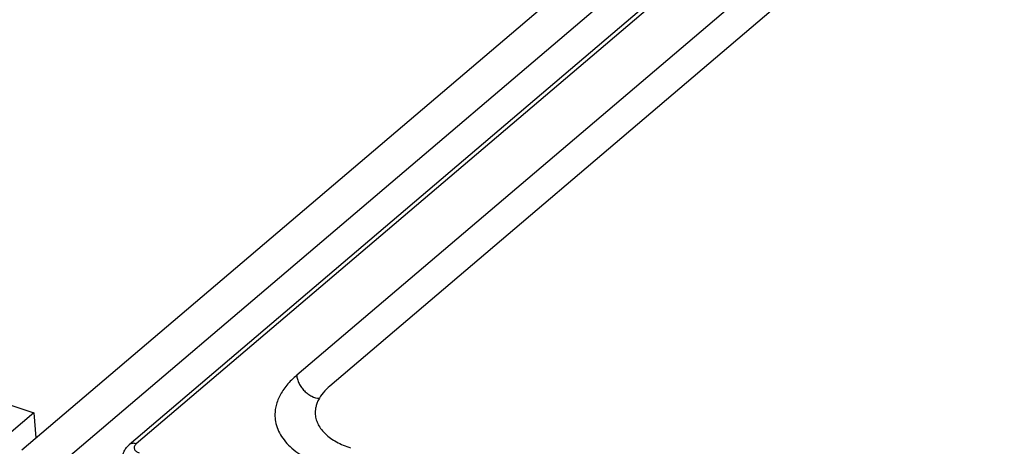
# Model space of a CAD drawing. Units: inches. Extents: x 0 to 17, y 0 to 11.
# Drawn here: x 4.4 to 6.8, y 7.4 to 8.4 of the extents above; entities that cross this region are included whole.
import ezdxf

# ---------------------------------------------------------------- set-up
doc = ezdxf.new("R2010")
doc.units = ezdxf.units.IN
doc.header["$LTSCALE"] = 0.935
doc.header["$MEASUREMENT"] = 0
doc.layers.get('0').update_dxf_attribs({"linetype": 'CONTINUOUS'})

msp = doc.modelspace()

# ---------------------------------------------------------------- linework, layer by layer
at = {"color": 7, "linetype": 'Continuous'}
for p, q in [((4.3666, 7.3493), (6.6884, 9.3247)), ((4.4634, 7.3176), (6.7182, 9.236)), ((6.7444, 9.1619), (4.6285, 7.3618)), ((6.7616, 9.1641), (4.6457, 7.3639)), ((6.6515, 8.905), (5.0368, 7.5311)), ((6.7323, 8.8786), (5.1175, 7.5047)), ((4.2748, 7.479), (4.396, 7.4393)), ((4.396, 7.4393), (1.4971, 4.9729)), ((4.396, 7.4393), (4.4008, 7.3784))]:
    msp.add_line(p, q, dxfattribs=at)
for points, knots in [([(5.0368, 7.5311), (5.028, 7.5237), (5.016, 7.5118), (5.0029, 7.4943), (4.9952, 7.4812), (4.9894, 7.4678), (4.9855, 7.4543), (4.9835, 7.4408), (4.9836, 7.4318), (4.9839, 7.4274)], [0, 0, 0, 0, 0.284773, 0.416757, 0.542246, 0.662094, 0.77741, 0.889535, 1, 1, 1, 1]), ([(5.0368, 7.5311), (5.037, 7.5278), (5.0384, 7.521), (5.0423, 7.511), (5.0481, 7.5014), (5.0554, 7.4927), (5.0639, 7.4853), (5.0756, 7.478), (5.0855, 7.475), (5.0919, 7.4749)], [0, 0, 0, 0, 0.117937, 0.244965, 0.377797, 0.51287, 0.646118, 0.773737, 1, 1, 1, 1]), ([(5.1175, 7.5047), (5.1116, 7.4998), (5.1012, 7.4894), (5.091, 7.4744), (5.0857, 7.4622), (5.0831, 7.4531), (5.0818, 7.444), (5.0818, 7.438), (5.0821, 7.435)], [0, 0, 0, 0, 0.284861, 0.542104, 0.661985, 0.77732, 0.889477, 1, 1, 1, 1]), ([(4.9839, 7.4274), (4.9844, 7.4211), (4.9868, 7.4083), (4.9944, 7.39), (5.0058, 7.3726), (5.0208, 7.3563), (5.0393, 7.3412), (5.0609, 7.3277), (5.0855, 7.3158), (5.103, 7.3093), (5.1122, 7.3063)], [0, 0, 0, 0, 0.101782, 0.206597, 0.317078, 0.435211, 0.562232, 0.698764, 0.844905, 1, 1, 1, 1]), ([(5.0821, 7.435), (5.0824, 7.4308), (5.084, 7.4223), (5.0891, 7.41), (5.0968, 7.3983), (5.1069, 7.3873), (5.1193, 7.3773), (5.1338, 7.3682), (5.1502, 7.3603), (5.162, 7.3559), (5.1681, 7.3539)], [0, 0, 0, 0, 0.101775, 0.206599, 0.317105, 0.435241, 0.562263, 0.698815, 0.844975, 1, 1, 1, 1]), ([(4.613, 7.3268), (4.6128, 7.3301), (4.6131, 7.3368), (4.6162, 7.3464), (4.6214, 7.3549), (4.626, 7.3596), (4.6285, 7.3618)], [0, 0, 0, 0, 0.251671, 0.502036, 0.750913, 1, 1, 1, 1]), ([(4.6457, 7.3639), (4.6441, 7.3644), (4.6409, 7.3651), (4.6362, 7.3652), (4.632, 7.3641), (4.6296, 7.3627), (4.6285, 7.3618)], [0, 0, 0, 0, 0.279461, 0.536493, 0.773854, 1, 1, 1, 1]), ([(4.6457, 7.3639), (4.6447, 7.363), (4.6429, 7.3612), (4.641, 7.358), (4.6403, 7.3547), (4.6408, 7.3514), (4.6425, 7.3483), (4.6452, 7.3456), (4.6488, 7.3433), (4.6516, 7.3422), (4.6531, 7.3417)], [0, 0, 0, 0, 0.134107, 0.252981, 0.360915, 0.466061, 0.577395, 0.701791, 0.842754, 1, 1, 1, 1])]:
    msp.add_open_spline(points, degree=3, knots=knots, dxfattribs=at)

doc.saveas('drawing.dxf')
